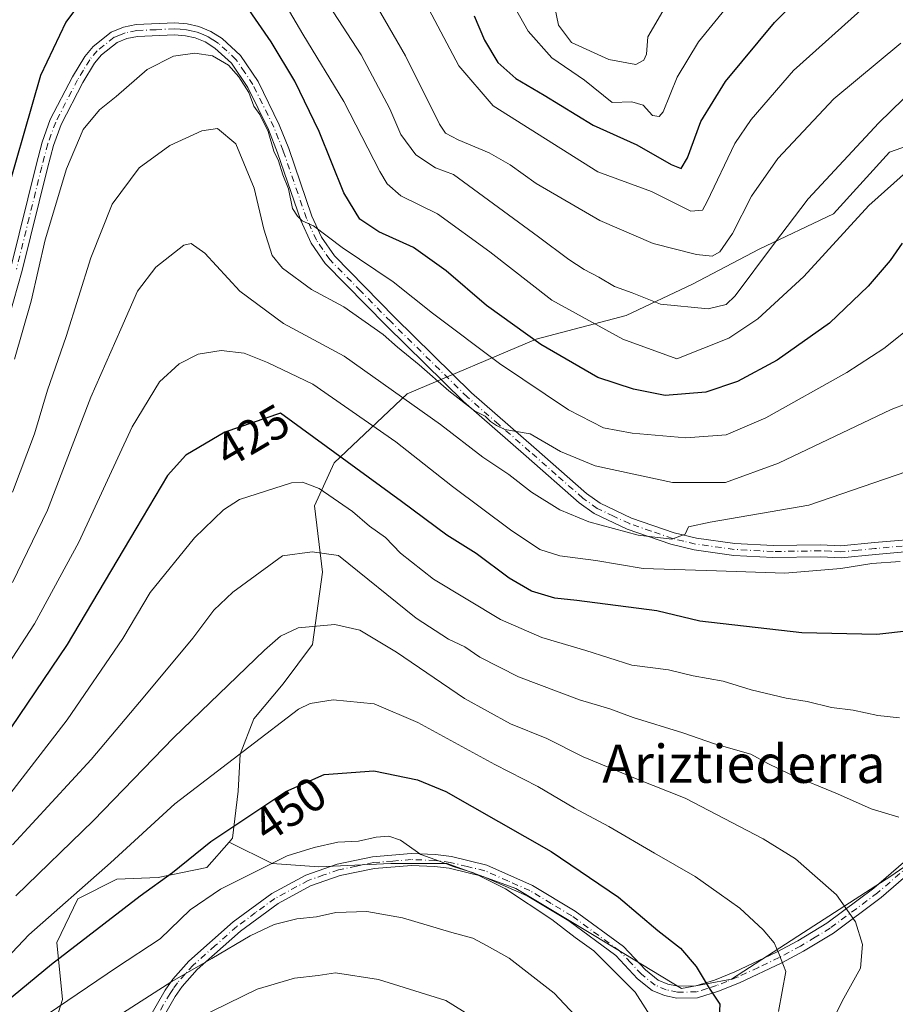
# Model space of a CAD drawing. Units: metres. Extents: x 593048 to 596462, y 4784592 to 4786952.
# Drawn here: x 594111 to 594295, y 4785637 to 4785845 of the extents above; entities that cross this region are included whole.
import ezdxf
from ezdxf.enums import TextEntityAlignment as Align

# ---------------------------------------------------------------- set-up
doc = ezdxf.new("R2010")
doc.units = ezdxf.units.M
doc.header["$MEASUREMENT"] = 0
doc.linetypes.add('DGN Style 4', pattern=[2.6384748266838614, 1.318413404963828, -0.6592067024819142, 0.001648016756204785, -0.6592067024819142])
for name, color, linetype, lineweight in [('Arbolado forestal CxS', 92, 'Continuous', 0), ('Camino Cxs', 7, 'Continuous', 0), ('Camino eje', 30, 'DGN Style 4', 13), ('Curva de nivel maestra', 30, 'Continuous', 30), ('Curva de nivel normal', 30, 'Continuous', 0), ('Rótulo de curva de nivel directora', 7, 'Continuous', 0), ('Texto cartográfico', 7, 'Continuous', 0)]:
    doc.layers.add(name, color=color, linetype=linetype, lineweight=lineweight)
doc.styles.add('Style-Arial', font='txt')

# ---------------------------------------------------------------- blocks, each defined once
blk = doc.blocks.new('*U8')
at = {"layer": 'Arbolado forestal CxS', "color": 92, "linetype": 'Continuous', "lineweight": 0}
blk.add_polyline3d([(594306.1936999997, 4785821.1677, 393.0592999999935), (594294.0308999997, 4785816.8783, 391.9642000000022), (594282.2518999996, 4785803.856899999, 391.937699999995), (594266.5893000001, 4785796.4343, 387.7681000000011), (594252.5751, 4785789.011700001, 387.2960000000021), (594238.5613000002, 4785782.4133, 391.9327000000048), (594219.6020999998, 4785777.4647, 399.1845999999932), (594192.3997, 4785765.9179, 413.7568000000028), (594177.0434999998, 4785751.4089, 426.2602000000043), (594172.9212999997, 4785742.3391, 430.9496000000072), (594174.5705000004, 4785728.3233, 435.9514000000054), (594172.5088999998, 4785713.069300001, 440.5188000000053), (594166.3258999997, 4785704.8247, 442.1404999999941), (594160.1423000004, 4785697.4035, 443.5573000000004), (594157.2569000004, 4785689.982899999, 445.144100000005), (594156.8443, 4785682.1513, 447.7072000000044), (594155.6070999998, 4785672.256100001, 450.7780000000057), (594154.9020999996, 4785671.442700001, 450.7937999999995), (594150.2489, 4785666.0737, 451.0001000000047), (594139.9420999996, 4785664.0119, 448.8003999999929), (594131.2840999998, 4785663.600099999, 445.6208999999944), (594123.0403000005, 4785659.4781, 444.3938000000053), (594118.6032999996, 4785650.2499, 447.0359999999928), (594119.8393000001, 4785638.288899999, 453.6603999999934), (594117.3658999996, 4785630.451500001, 456.4400000000023)], dxfattribs=at)

msp = doc.modelspace()

# ---------------------------------------------------------------- linework, layer by layer
at = {"layer": 'Arbolado forestal CxS', "color": 92, "linetype": 'Continuous', "lineweight": 0}
for points in [[(594313.4484999999, 4785677.440300001, 433.1775999999954), (594294.3532999996, 4785664.2709, 437.6888000000035), (594275.9162999997, 4785652.418299999, 443.4271000000008), (594260.7717000004, 4785642.541099999, 448.7563999999985), (594250.2364999996, 4785640.5657, 451.929099999994), (594231.7993000001, 4785651.7599, 453.7979999999953), (594215.3377, 4785661.6371, 454.6858999999968), (594200.8513000002, 4785666.904899999, 454.9700000000012), (594188.9989, 4785666.904899999, 455.7492999999959), (594173.8542999999, 4785666.246300001, 455.636599999998), (594163.9775, 4785666.904899999, 454.5636999999988), (594154.9020999996, 4785671.442700001, 450.7937999999995), (594155.6070999998, 4785672.256100001, 450.7780000000057), (594156.8443, 4785682.1513, 447.7072000000044), (594157.2569000004, 4785689.982899999, 445.144100000005), (594160.1423000004, 4785697.4035, 443.5573000000004), (594166.3258999997, 4785704.8247, 442.1404999999941), (594172.5088999998, 4785713.069300001, 440.5188000000053), (594174.5705000004, 4785728.3233, 435.9514000000054), (594172.9212999997, 4785742.3391, 430.9496000000072), (594177.0434999998, 4785751.4089, 426.2602000000043), (594192.3997, 4785765.9179, 413.7568000000028), (594219.6020999998, 4785777.4647, 399.1845999999932), (594238.5613000002, 4785782.4133, 391.9327000000048), (594252.5751, 4785789.011700001, 387.2960000000021), (594266.5893000001, 4785796.4343, 387.7681000000011), (594282.2518999996, 4785803.856899999, 391.937699999995), (594294.0308999997, 4785816.8783, 391.9642000000022), (594306.1936999997, 4785821.1677, 393.0592999999935)], [(594306.1936999997, 4785821.1677, 393.0592999999935), (594294.0308999997, 4785816.8783, 391.9642000000022), (594282.2518999996, 4785803.856899999, 391.937699999995), (594266.5893000001, 4785796.4343, 387.7681000000011), (594252.5751, 4785789.011700001, 387.2960000000021), (594238.5613000002, 4785782.4133, 391.9327000000048), (594219.6020999998, 4785777.4647, 399.1845999999932), (594192.3997, 4785765.9179, 413.7568000000028), (594177.0434999998, 4785751.4089, 426.2602000000043), (594172.9212999997, 4785742.3391, 430.9496000000072), (594174.5705000004, 4785728.3233, 435.9514000000054), (594172.5088999998, 4785713.069300001, 440.5188000000053), (594166.3258999997, 4785704.8247, 442.1404999999941), (594160.1423000004, 4785697.4035, 443.5573000000004), (594157.2569000004, 4785689.982899999, 445.144100000005), (594156.8443, 4785682.1513, 447.7072000000044), (594155.6070999998, 4785672.256100001, 450.7780000000057), (594154.9020999996, 4785671.442700001, 450.7937999999995)], [(594306.1936999997, 4785821.1677, 393.0592999999935), (594294.0308999997, 4785816.8783, 391.9642000000022), (594282.2518999996, 4785803.856899999, 391.937699999995), (594266.5893000001, 4785796.4343, 387.7681000000011), (594252.5751, 4785789.011700001, 387.2960000000021), (594238.5613000002, 4785782.4133, 391.9327000000048), (594219.6020999998, 4785777.4647, 399.1845999999932), (594192.3997, 4785765.9179, 413.7568000000028), (594177.0434999998, 4785751.4089, 426.2602000000043), (594172.9212999997, 4785742.3391, 430.9496000000072), (594174.5705000004, 4785728.3233, 435.9514000000054), (594172.5088999998, 4785713.069300001, 440.5188000000053), (594166.3258999997, 4785704.8247, 442.1404999999941), (594160.1423000004, 4785697.4035, 443.5573000000004), (594157.2569000004, 4785689.982899999, 445.144100000005), (594156.8443, 4785682.1513, 447.7072000000044), (594155.6070999998, 4785672.256100001, 450.7780000000057), (594154.9020999996, 4785671.442700001, 450.7937999999995)], [(594154.9020999996, 4785671.442700001, 450.7937999999995), (594163.9775, 4785666.904899999, 454.5636999999988), (594173.8542999999, 4785666.246300001, 455.636599999998), (594188.9989, 4785666.904899999, 455.7492999999959), (594200.8513000002, 4785666.904899999, 454.9700000000012), (594215.3377, 4785661.6371, 454.6858999999968), (594231.7993000001, 4785651.7599, 453.7979999999953), (594250.2364999996, 4785640.5657, 451.929099999994), (594260.7717000004, 4785642.541099999, 448.7563999999985), (594275.9162999997, 4785652.418299999, 443.4271000000008), (594294.3532999996, 4785664.2709, 437.6888000000035), (594313.4484999999, 4785677.440300001, 433.1775999999954), (594326.6177000003, 4785687.317500001, 428.5093999999954), (594339.1284999996, 4785690.6097, 424.3029999999999), (594350.3223000001, 4785690.6097, 422.4977999999974), (594364.8086999999, 4785690.6097, 417.5831999999937), (594377.3192999996, 4785690.6097, 412.9156999999978), (594397.0733000003, 4785691.926700001, 405.0430000000051), (594405.2141000004, 4785701.5045, 399.8769000000029)], [(594154.9020999996, 4785671.442700001, 450.7937999999995), (594163.9775, 4785666.904899999, 454.5636999999988), (594173.8542999999, 4785666.246300001, 455.636599999998), (594188.9989, 4785666.904899999, 455.7492999999959), (594200.8513000002, 4785666.904899999, 454.9700000000012), (594215.3377, 4785661.6371, 454.6858999999968), (594231.7993000001, 4785651.7599, 453.7979999999953), (594250.2364999996, 4785640.5657, 451.929099999994), (594260.7717000004, 4785642.541099999, 448.7563999999985), (594275.9162999997, 4785652.418299999, 443.4271000000008), (594294.3532999996, 4785664.2709, 437.6888000000035), (594313.4484999999, 4785677.440300001, 433.1775999999954), (594326.6177000003, 4785687.317500001, 428.5093999999954), (594339.1284999996, 4785690.6097, 424.3029999999999), (594350.3223000001, 4785690.6097, 422.4977999999974), (594364.8086999999, 4785690.6097, 417.5831999999937), (594377.3192999996, 4785690.6097, 412.9156999999978), (594397.0733000003, 4785691.926700001, 405.0430000000051), (594405.2141000004, 4785701.5045, 399.8769000000029)], [(594117.3658999996, 4785630.451500001, 456.4400000000023), (594119.8393000001, 4785638.288899999, 453.6603999999934), (594118.6032999996, 4785650.2499, 447.0359999999928), (594123.0403000005, 4785659.4781, 444.3938000000053), (594131.2840999998, 4785663.600099999, 445.6208999999944), (594139.9420999996, 4785664.0119, 448.8003999999929), (594150.2489, 4785666.0737, 451.0001000000047), (594154.9020999996, 4785671.442700001, 450.7937999999995), (594163.9775, 4785666.904899999, 454.5636999999988), (594173.8542999999, 4785666.246300001, 455.636599999998), (594188.9989, 4785666.904899999, 455.7492999999959), (594200.8513000002, 4785666.904899999, 454.9700000000012), (594215.3377, 4785661.6371, 454.6858999999968), (594231.7993000001, 4785651.7599, 453.7979999999953), (594250.2364999996, 4785640.5657, 451.929099999994), (594260.7717000004, 4785642.541099999, 448.7563999999985), (594275.9162999997, 4785652.418299999, 443.4271000000008), (594294.3532999996, 4785664.2709, 437.6888000000035), (594313.4484999999, 4785677.440300001, 433.1775999999954)], [(594154.9020999996, 4785671.442700001, 450.7937999999995), (594150.2489, 4785666.0737, 451.0001000000047), (594139.9420999996, 4785664.0119, 448.8003999999929), (594131.2840999998, 4785663.600099999, 445.6208999999944), (594123.0403000005, 4785659.4781, 444.3938000000053), (594118.6032999996, 4785650.2499, 447.0359999999928), (594119.8393000001, 4785638.288899999, 453.6603999999934), (594117.3658999996, 4785630.451500001, 456.4400000000023), (594111.5541000003, 4785627.128900001, 455.4024999999965)], [(594154.9020999996, 4785671.442700001, 450.7937999999995), (594150.2489, 4785666.0737, 451.0001000000047), (594139.9420999996, 4785664.0119, 448.8003999999929), (594131.2840999998, 4785663.600099999, 445.6208999999944), (594123.0403000005, 4785659.4781, 444.3938000000053), (594118.6032999996, 4785650.2499, 447.0359999999928), (594119.8393000001, 4785638.288899999, 453.6603999999934), (594117.3658999996, 4785630.451500001, 456.4400000000023), (594111.5541000003, 4785627.128900001, 455.4024999999965)]]:
    msp.add_polyline3d(points, dxfattribs=at)
at = {"layer": 'Camino Cxs', "color": 7, "linetype": 'Continuous', "lineweight": 0}
for points in [[(594108.9200999998, 4785792.550100001, 416.7764000000025), (594114.2401000002, 4785814.100099999, 413.7039999999979), (594115.5401, 4785819.0001, 410.5436000000045), (594117.2301000003, 4785823.710100001, 411.1668999999966), (594121.9001000002, 4785832.7501, 416.242499999993), (594124.5301000001, 4785837.050100001, 417.8215999999957), (594126.2500999998, 4785839.140100001, 417.4927000000025), (594130.0800999999, 4785842.170100001, 416.078800000003), (594132.6801000005, 4785843.220100001, 415.4646000000066), (594135.3101000005, 4785843.7501, 416.5310000000027), (594143.4801000003, 4785844.090100001, 413.1897999999928), (594146.1101000002, 4785843.890100001, 411.9282999999996), (594148.5601000005, 4785843.370100001, 411.6349999999948), (594151.0701000001, 4785842.3101, 412.9107999999979), (594153.4501, 4785840.790100001, 413.8034999999945), (594157.3201000001, 4785837.2401, 415.8800999999949), (594161.0201000003, 4785831.7301, 416.9922999999981), (594165.4901000002, 4785822.6501, 413.7400000000052), (594167.4801000003, 4785817.600099999, 414.5693000000028), (594172.3800999997, 4785803.360099999, 420.5878999999986), (594174.4001000002, 4785798.9301, 419.1402999999991), (594177.0900999998, 4785795.020099999, 415.7556999999942), (594189.8501000004, 4785782.020099999, 424.7353000000003), (594205.9801000003, 4785766.140100001, 416.9955999999947), (594219.1101000002, 4785754.670100001, 411.8086999999941), (594230.2100999998, 4785744.940099999, 414.4208000000072), (594233.1001000004, 4785742.860099999, 414.8196000000025), (594239.7100999998, 4785739.7401, 416.1916000000056), (594248.7100999998, 4785736.640100001, 417.9404000000068), (594253.3901000004, 4785735.5001, 418.5002999999998), (594261.4600999998, 4785734.370100001, 419.0069999999978), (594269.5500999996, 4785733.9301, 419.9878999999929), (594279.5301000001, 4785734.090100001, 420.9603999999963), (594283.7801000001, 4785733.880100001, 420.9891000000061), (594290.8601000002, 4785734.5701, 421.6389999999956), (594302.5900999998, 4785735.600099999, 423.2632000000012)], [(594108.9200999998, 4785792.550100001, 416.7764000000025), (594114.2401000002, 4785814.100099999, 413.7039999999979), (594115.5401, 4785819.0001, 410.5436000000045), (594117.2301000003, 4785823.710100001, 411.1668999999966), (594121.9001000002, 4785832.7501, 416.242499999993), (594124.5301000001, 4785837.050100001, 417.8215999999957), (594126.2500999998, 4785839.140100001, 417.4927000000025), (594130.0800999999, 4785842.170100001, 416.078800000003), (594132.6801000005, 4785843.220100001, 415.4646000000066), (594135.3101000005, 4785843.7501, 416.5310000000027), (594143.4801000003, 4785844.090100001, 413.1897999999928), (594146.1101000002, 4785843.890100001, 411.9282999999996), (594148.5601000005, 4785843.370100001, 411.6349999999948), (594151.0701000001, 4785842.3101, 412.9107999999979), (594153.4501, 4785840.790100001, 413.8034999999945), (594157.3201000001, 4785837.2401, 415.8800999999949), (594161.0201000003, 4785831.7301, 416.9922999999981), (594165.4901000002, 4785822.6501, 413.7400000000052), (594167.4801000003, 4785817.600099999, 414.5693000000028), (594172.3800999997, 4785803.360099999, 420.5878999999986), (594174.4001000002, 4785798.9301, 419.1402999999991), (594177.0900999998, 4785795.020099999, 415.7556999999942), (594189.8501000004, 4785782.020099999, 424.7353000000003), (594205.9801000003, 4785766.140100001, 416.9955999999947), (594219.1101000002, 4785754.670100001, 411.8086999999941), (594230.2100999998, 4785744.940099999, 414.4208000000072), (594233.1001000004, 4785742.860099999, 414.8196000000025), (594239.7100999998, 4785739.7401, 416.1916000000056), (594248.7100999998, 4785736.640100001, 417.9404000000068), (594253.3901000004, 4785735.5001, 418.5002999999998), (594261.4600999998, 4785734.370100001, 419.0069999999978), (594269.5500999996, 4785733.9301, 419.9878999999929), (594279.5301000001, 4785734.090100001, 420.9603999999963), (594283.7801000001, 4785733.880100001, 420.9891000000061), (594290.8601000002, 4785734.5701, 421.6389999999956), (594302.5900999998, 4785735.600099999, 423.2632000000012)], [(594302.6101000002, 4785733.100099999, 422.7652999999991), (594291.0900999998, 4785732.0801, 422.6193999999959), (594283.8400999998, 4785731.380100001, 422.1036000000022), (594279.4901000002, 4785731.590100001, 421.9342999999935), (594269.5000999998, 4785731.4301, 421.0709999999963), (594261.2200999996, 4785731.880100001, 419.3362999999954), (594252.9200999998, 4785733.040100001, 418.9334999999992), (594248.0000999998, 4785734.2301, 419), (594238.7701000003, 4785737.420100001, 417.050900000002), (594231.8300999999, 4785740.690099999, 416.3362000000052), (594228.6501000002, 4785742.9801, 414.8352000000014), (594217.4700999996, 4785752.790100001, 411.9233999999997), (594204.2801000001, 4785764.300100001, 414.6070999999938), (594188.0800999999, 4785780.2501, 427.1687999999995), (594175.1601, 4785793.420100001, 412.9667999999947), (594172.2100999998, 4785797.690099999, 417.5344000000041), (594170.0601000005, 4785802.4301, 418.1938999999985), (594165.1401000004, 4785816.7301, 413.852899999998), (594163.2001, 4785821.630100001, 410.6940000000032), (594158.8501000004, 4785830.470100001, 416.357999999993), (594155.4101, 4785835.600099999, 414.9940000000061), (594151.9101, 4785838.800100001, 412.2060000000056), (594149.9001000002, 4785840.090100001, 412.7296999999962), (594147.8000999996, 4785840.9801, 411.7942999999942), (594145.7500999998, 4785841.4101, 412.0393999999943), (594143.4401000004, 4785841.5801, 412.9747000000062), (594135.6201, 4785841.2601, 414.2385999999969), (594133.4001000002, 4785840.8101, 412.6013999999996), (594131.3501000004, 4785839.9901, 412.3456000000006), (594128.0100999996, 4785837.350099999, 415.1211000000039), (594126.5701000001, 4785835.600099999, 415.5047999999952), (594124.0800999999, 4785831.520099999, 415.3169999999955), (594119.5301000001, 4785822.710100001, 410.8790000000009), (594117.9301000005, 4785818.2601, 409.4674999999988), (594116.6601, 4785813.4801, 412.5022000000026), (594111.3300999999, 4785791.9101, 419.6965000000055), (594106.7401000002, 4785775.790100001, 405.7149999999965)], [(594302.6101000002, 4785733.100099999, 422.7652999999991), (594291.0900999998, 4785732.0801, 422.6193999999959), (594283.8400999998, 4785731.380100001, 422.1036000000022), (594279.4901000002, 4785731.590100001, 421.9342999999935), (594269.5000999998, 4785731.4301, 421.0709999999963), (594261.2200999996, 4785731.880100001, 419.3362999999954), (594252.9200999998, 4785733.040100001, 418.9334999999992), (594248.0000999998, 4785734.2301, 419), (594238.7701000003, 4785737.420100001, 417.050900000002), (594231.8300999999, 4785740.690099999, 416.3362000000052), (594228.6501000002, 4785742.9801, 414.8352000000014), (594217.4700999996, 4785752.790100001, 411.9233999999997), (594204.2801000001, 4785764.300100001, 414.6070999999938), (594188.0800999999, 4785780.2501, 427.1687999999995), (594175.1601, 4785793.420100001, 412.9667999999947), (594172.2100999998, 4785797.690099999, 417.5344000000041), (594170.0601000005, 4785802.4301, 418.1938999999985), (594165.1401000004, 4785816.7301, 413.852899999998), (594163.2001, 4785821.630100001, 410.6940000000032), (594158.8501000004, 4785830.470100001, 416.357999999993), (594155.4101, 4785835.600099999, 414.9940000000061), (594151.9101, 4785838.800100001, 412.2060000000056), (594149.9001000002, 4785840.090100001, 412.7296999999962), (594147.8000999996, 4785840.9801, 411.7942999999942), (594145.7500999998, 4785841.4101, 412.0393999999943), (594143.4401000004, 4785841.5801, 412.9747000000062), (594135.6201, 4785841.2601, 414.2385999999969), (594133.4001000002, 4785840.8101, 412.6013999999996), (594131.3501000004, 4785839.9901, 412.3456000000006), (594128.0100999996, 4785837.350099999, 415.1211000000039), (594126.5701000001, 4785835.600099999, 415.5047999999952), (594124.0800999999, 4785831.520099999, 415.3169999999955), (594119.5301000001, 4785822.710100001, 410.8790000000009), (594117.9301000005, 4785818.2601, 409.4674999999988), (594116.6601, 4785813.4801, 412.5022000000026), (594111.3300999999, 4785791.9101, 419.6965000000055), (594106.7401000002, 4785775.790100001, 405.7149999999965)], [(594135.5100999996, 4785629.840100001, 485.4260999999969), (594141.4200999998, 4785640.2301, 475.4622999999993), (594143.0601000005, 4785642.5601, 475.297000000006), (594146.4501, 4785646.380100001, 468.7747999999993), (594155.7600999996, 4785654.640100001, 459.6183000000019), (594163.9001000002, 4785660.640100001, 464.1347999999998), (594171.0900999998, 4785664.5101, 460.1489000000002), (594177.6601, 4785666.8201, 457.3476999999984), (594185.1601, 4785668.350099999, 457.0840000000026), (594193.2801000001, 4785669.0101, 457.3246000000072), (594198.3800999997, 4785668.8101, 457.5918999999994), (594201.7401000002, 4785668.390100001, 457.5709000000061), (594209.2100999998, 4785666.590100001, 456.6711000000069), (594218.8601000002, 4785662.3301, 454.8123999999953), (594227.8501000004, 4785656.920100001, 454.5412000000069), (594238.0301000001, 4785649.450099999, 453.9581999999937), (594242.6700999998, 4785644.5001, 454.0498999999982), (594245.3400999998, 4785642.360099999, 453.8168000000006), (594247.3601000002, 4785641.530099999, 453.4876999999979), (594249.5201000003, 4785641.0701, 452.9502999999968), (594253.2200999996, 4785641.120100001, 451.9609999999957), (594257.1501000002, 4785642.370100001, 450.4070999999968), (594261.4700999996, 4785644.090100001, 449.274900000004), (594270.2600999996, 4785648.2301, 446.0393999999943), (594274.7100999998, 4785650.630100001, 444.7474999999977), (594280.8501000004, 4785654.350099999, 442.7507999999943), (594290.7500999998, 4785661.710100001, 440.1230999999971), (594312.6101000002, 4785680.6601, 433.8513999999996)], [(594135.5100999996, 4785629.840100001, 485.4260999999969), (594141.4200999998, 4785640.2301, 475.4622999999993), (594143.0601000005, 4785642.5601, 475.297000000006), (594146.4501, 4785646.380100001, 468.7747999999993), (594155.7600999996, 4785654.640100001, 459.6183000000019), (594163.9001000002, 4785660.640100001, 464.1347999999998), (594171.0900999998, 4785664.5101, 460.1489000000002), (594177.6601, 4785666.8201, 457.3476999999984), (594185.1601, 4785668.350099999, 457.0840000000026), (594193.2801000001, 4785669.0101, 457.3246000000072), (594198.3800999997, 4785668.8101, 457.5918999999994), (594201.7401000002, 4785668.390100001, 457.5709000000061), (594209.2100999998, 4785666.590100001, 456.6711000000069), (594218.8601000002, 4785662.3301, 454.8123999999953), (594227.8501000004, 4785656.920100001, 454.5412000000069), (594238.0301000001, 4785649.450099999, 453.9581999999937), (594242.6700999998, 4785644.5001, 454.0498999999982), (594245.3400999998, 4785642.360099999, 453.8168000000006), (594247.3601000002, 4785641.530099999, 453.4876999999979), (594249.5201000003, 4785641.0701, 452.9502999999968), (594253.2200999996, 4785641.120100001, 451.9609999999957), (594257.1501000002, 4785642.370100001, 450.4070999999968), (594261.4700999996, 4785644.090100001, 449.274900000004), (594270.2600999996, 4785648.2301, 446.0393999999943), (594274.7100999998, 4785650.630100001, 444.7474999999977), (594280.8501000004, 4785654.350099999, 442.7507999999943), (594290.7500999998, 4785661.710100001, 440.1230999999971), (594312.6101000002, 4785680.6601, 433.8513999999996)], [(594314.1501000002, 4785678.6801, 434.1462999999931), (594292.3101000005, 4785659.7601, 440.100099999996), (594282.2401000002, 4785652.270099999, 442.9055999999982), (594275.9501, 4785648.450099999, 445.0121999999974), (594271.3901000004, 4785645.9901, 446.0095000000001), (594262.4600999998, 4785641.800100001, 449.3588000000018), (594258.0000999998, 4785640.0101, 450.7758999999933), (594253.6201, 4785638.630100001, 452.0084999999963), (594249.2701000003, 4785638.5701, 453.055600000007), (594246.6201, 4785639.130100001, 453.8009000000021), (594244.0601000005, 4785640.1801, 454.4677999999985), (594240.9700999996, 4785642.6601, 454.7927000000054), (594236.3601000002, 4785647.5701, 454.7244000000064), (594226.4600999998, 4785654.8301, 455.5844999999972), (594217.7100999998, 4785660.110099999, 455.633600000001), (594208.4101, 4785664.210100001, 457.1349000000046), (594201.2901, 4785665.9301, 458.1815000000061), (594198.1801000005, 4785666.3201, 457.9036000000052), (594193.3300999999, 4785666.5101, 457.8181000000041), (594185.5201000003, 4785665.870100001, 457.7498999999953), (594178.3300999999, 4785664.4101, 458.1714000000065), (594172.1001000004, 4785662.210100001, 458.7054999999964), (594165.2401000002, 4785658.520099999, 461.0595999999932), (594157.3400999998, 4785652.690099999, 460.0757000000012), (594148.2200999996, 4785644.610099999, 469.3462), (594145.0201000003, 4785641.0101, 473.1272999999928), (594143.5401, 4785638.890100001, 472.9317000000011), (594137.6501000002, 4785628.550100001, 486.4333000000043)], [(594314.1501000002, 4785678.6801, 434.1462999999931), (594292.3101000005, 4785659.7601, 440.100099999996), (594282.2401000002, 4785652.270099999, 442.9055999999982), (594275.9501, 4785648.450099999, 445.0121999999974), (594271.3901000004, 4785645.9901, 446.0095000000001), (594262.4600999998, 4785641.800100001, 449.3588000000018), (594258.0000999998, 4785640.0101, 450.7758999999933), (594253.6201, 4785638.630100001, 452.0084999999963), (594249.2701000003, 4785638.5701, 453.055600000007), (594246.6201, 4785639.130100001, 453.8009000000021), (594244.0601000005, 4785640.1801, 454.4677999999985), (594240.9700999996, 4785642.6601, 454.7927000000054), (594236.3601000002, 4785647.5701, 454.7244000000064), (594226.4600999998, 4785654.8301, 455.5844999999972), (594217.7100999998, 4785660.110099999, 455.633600000001), (594208.4101, 4785664.210100001, 457.1349000000046), (594201.2901, 4785665.9301, 458.1815000000061), (594198.1801000005, 4785666.3201, 457.9036000000052), (594193.3300999999, 4785666.5101, 457.8181000000041), (594185.5201000003, 4785665.870100001, 457.7498999999953), (594178.3300999999, 4785664.4101, 458.1714000000065), (594172.1001000004, 4785662.210100001, 458.7054999999964), (594165.2401000002, 4785658.520099999, 461.0595999999932), (594157.3400999998, 4785652.690099999, 460.0757000000012), (594148.2200999996, 4785644.610099999, 469.3462), (594145.0201000003, 4785641.0101, 473.1272999999928), (594143.5401, 4785638.890100001, 472.9317000000011), (594137.6501000002, 4785628.550100001, 486.4333000000043)]]:
    msp.add_polyline3d(points, dxfattribs=at)
at = {"layer": 'Camino eje', "color": 30, "linetype": 'DGN Style 4', "lineweight": 13}
for points in [[(594296.7351000002, 4785733.835100001, 422.9162000000069), (594290.9751000004, 4785733.325099999, 422.1214999999939), (594287.4351000005, 4785732.9801, 421.5841999999975), (594283.8101000005, 4785732.630100001, 421.5071000000025), (594281.6350999996, 4785732.735099999, 421.4085000000051), (594279.5100999996, 4785732.840100001, 421.4192999999942), (594269.5251000002, 4785732.6801, 420.4192000000039), (594261.3400999998, 4785733.1251, 418.9973999999929), (594253.1551000001, 4785734.270099999, 418.707899999994), (594250.6951000001, 4785734.8651, 418.6567000000068), (594248.3551000003, 4785735.4351, 418.4437000000034), (594243.8551000003, 4785736.985099999, 417.280899999998), (594239.2401000002, 4785738.5801, 416.5960999999952), (594235.9351000005, 4785740.140100001, 416.2492999999959), (594232.4650999998, 4785741.7751, 415.4186999999947), (594229.4301000005, 4785743.960100001, 414.5849000000017), (594223.8400999998, 4785748.8651, 413.5044000000053), (594218.2901, 4785753.7301, 411.8914999999979), (594211.7251000004, 4785759.465100001, 416.6747000000032), (594205.1300999997, 4785765.220100001, 415.6117999999988), (594188.9650999998, 4785781.1351, 425.7869000000064), (594182.5850999998, 4785787.6351, 412.3705999999947), (594176.1250999998, 4785794.220100001, 414.2997999999934), (594174.6501000002, 4785796.3551, 416.6003999999957), (594173.3051000005, 4785798.3101, 417.9487999999984), (594172.2301000003, 4785800.6801, 419.1805000000023), (594171.2200999996, 4785802.895099999, 419.2234000000026), (594166.3101000005, 4785817.165100001, 413.9921000000031), (594165.3400999998, 4785819.6151, 413.4406000000017), (594164.3450999996, 4785822.140100001, 412.053700000004), (594159.9351000005, 4785831.100099999, 416.5804999999964), (594158.2150999998, 4785833.665100001, 416.2060999999958), (594156.3651000002, 4785836.420100001, 415.2332000000025), (594154.4301000005, 4785838.1951, 413.351999999999), (594152.6801000005, 4785839.795100001, 412.6665999999968), (594151.4901000002, 4785840.5551, 412.8214000000008), (594150.4851000002, 4785841.200099999, 412.5884999999981), (594149.4351000005, 4785841.645099999, 411.9646000000066), (594148.1801000005, 4785842.175100001, 410.7832000000053), (594146.9550999999, 4785842.4351, 410.2560999999987), (594145.9301000005, 4785842.6501, 410.8469999999944), (594144.6151000002, 4785842.7501, 411.5942000000068), (594143.4600999998, 4785842.835100001, 412.2339000000065), (594139.5500999996, 4785842.675100001, 414.8790000000009), (594135.4650999998, 4785842.505100001, 415.7119999999995), (594133.0401, 4785842.015100001, 414.1958000000013), (594132.0151000004, 4785841.6051, 413.8007999999973), (594130.7150999998, 4785841.0801, 414.364499999996), (594127.1300999997, 4785838.245100001, 416.6370000000024), (594125.5500999996, 4785836.325099999, 416.6545999999944), (594124.2351000002, 4785834.175100001, 416.0959000000003), (594122.9901000002, 4785832.1351, 415.7186999999976), (594118.3800999997, 4785823.210100001, 410.8273999999947), (594116.7351000002, 4785818.630100001, 409.4324999999953), (594115.4501, 4785813.790100001, 413.0573000000004), (594112.7901, 4785803.015100001, 409.7075000000041), (594110.1250999998, 4785792.2301, 418.2244999999967)], [(594302.4501, 4785670.1951, 436.5589999999939), (594291.5301000001, 4785660.735099999, 440.0884999999981), (594281.5450999998, 4785653.3101, 442.7924000000058), (594278.4001000002, 4785651.4001, 443.8319000000047), (594275.3300999999, 4785649.540100001, 444.8515000000043), (594270.8251, 4785647.110099999, 446.0151999999944), (594266.4301000005, 4785645.040100001, 447.6530000000057), (594261.9650999998, 4785642.9451, 449.282600000006), (594259.8051000005, 4785642.085100001, 449.8644000000059), (594257.5751, 4785641.190099999, 450.5690000000032), (594255.6101000002, 4785640.565099999, 451.2975000000006), (594253.4200999998, 4785639.8751, 451.972299999994), (594249.3951000003, 4785639.8201, 453.0028000000021), (594246.9901000002, 4785640.3301, 453.6211999999941), (594244.7001, 4785641.270099999, 454.1059999999998), (594241.8201000001, 4785643.5801, 454.3742000000057), (594239.5151000004, 4785646.0351, 454.4508999999962), (594237.1951000001, 4785648.5101, 454.2578000000067), (594227.1551000001, 4785655.8751, 455.0344999999944), (594222.7801000001, 4785658.515100001, 455.0369999999967), (594218.2851, 4785661.220100001, 455.2066999999952), (594213.6350999996, 4785663.270099999, 456.2948999999935), (594208.8101000005, 4785665.4001, 456.9070000000065), (594205.0751, 4785666.300100001, 457.5222000000067), (594201.5151000004, 4785667.1601, 457.7302000000054), (594198.2801000001, 4785667.565099999, 457.577099999995), (594193.3051000005, 4785667.7601, 457.4725000000035), (594189.4001000002, 4785667.440099999, 457.1606999999931), (594185.3400999998, 4785667.110099999, 457.2554999999993), (594181.7451, 4785666.380100001, 457.6897000000026), (594177.9951, 4785665.6151, 457.7571000000025), (594174.8800999997, 4785664.515100001, 458.2176000000036), (594171.5950999996, 4785663.360099999, 459.0991000000067), (594164.5701000001, 4785659.5801, 462.3417999999947), (594160.5000999998, 4785656.5801, 459.7321999999986), (594156.5500999996, 4785653.665100001, 459.8260000000009), (594151.9901000002, 4785649.6251, 461.5304999999935), (594147.3350999998, 4785645.495100001, 469.0825000000041), (594145.6401000004, 4785643.585100001, 472.4930000000023), (594144.0401, 4785641.7851, 474.2872000000062), (594143.2200999996, 4785640.620100001, 474.1745999999985), (594142.4801000003, 4785639.5601, 474.1347999999998), (594139.5251000002, 4785634.3651, 478.1049000000058)]]:
    msp.add_polyline3d(points, dxfattribs=at)
at = {"layer": 'Curva de nivel maestra', "color": 30, "linetype": 'Continuous', "lineweight": 30, "flags": 128}
for points, elevation in [([(594206.54, 4785845.5801), (594208.7199999997, 4785840.440099999), (594211.5499999998, 4785835.7601), (594215.3600000005, 4785832.360099999), (594221.3200000003, 4785828.870100001), (594231.5999999996, 4785822.5601), (594240.79, 4785818.4101), (594248.0499999998, 4785814.270099999), (594250.1799999997, 4785813.420100001), (594251.4699999997, 4785815.6601), (594254.3200000003, 4785823.350099999), (594259.4900000002, 4785831.7601), (594269.8300000001, 4785844.200099999), (594280.0999999996, 4785854.4801)], 375), ([(594126.79, 4785852.690099999), (594120.5199999996, 4785844.2501), (594115.1900000004, 4785833.0101), (594106.4800000006, 4785802.960100001)], 400), ([(594296.7000000002, 4785797.700099999), (594294.2100000001, 4785794.030099999), (594289.5599999996, 4785788.620100001), (594281.4000000004, 4785780.840100001), (594270.3799999999, 4785773.0001), (594262.0300000003, 4785768.530099999), (594255.3399999999, 4785766.280099999), (594246.8099999996, 4785765.540100001), (594240.0999999996, 4785766.920100001), (594232.5999999996, 4785769.370100001), (594220.5800000001, 4785776.350099999), (594209.1399999997, 4785784.530099999), (594200.6399999997, 4785791.8301), (594193.75, 4785796.780099999), (594186.4800000006, 4785800.0601), (594182.4800000006, 4785802.7301), (594179.0599999996, 4785808.2601), (594173.8600000005, 4785821.210100001), (594168.7300000006, 4785831.850099999), (594163.79, 4785840.090100001), (594158.4699999997, 4785847.850099999)], 400), ([(594298.2400000002, 4785715.960100001), (594291.3700000001, 4785715.200099999), (594275.5999999996, 4785715.540100001), (594254.0599999996, 4785717.9801), (594245.0499999998, 4785720.190099999), (594228.1600000003, 4785722.360099999), (594223.5099999999, 4785722.860099999), (594218.6600000003, 4785724.3201), (594213.9500000002, 4785727.040100001), (594206.9400000004, 4785732.280099999), (594200.79, 4785736.1501), (594191.2599999999, 4785743.2601), (594165.7699999996, 4785761.8201), (594154.0499999998, 4785757.8301), (594145.8200000003, 4785753.0001), (594141.9600000001, 4785748.7301), (594135.2599999999, 4785737.470100001), (594120.8300000001, 4785713.100099999), (594097.1600000003, 4785678.210100001)], 425), ([(594099.7999999998, 4785634.140100001), (594107.8300000001, 4785637.700099999), (594117.4900000002, 4785645.7401), (594136.1799999997, 4785660.100099999), (594143, 4785665.050100001), (594151.0899999999, 4785671.540100001), (594166.9000000004, 4785682.130100001), (594174.9400000004, 4785685.720100001), (594185.4199999999, 4785686.470100001), (594194.5899999999, 4785684.600099999), (594200.5800000001, 4785682.120100001), (594222.79, 4785669.4801), (594236.9600000001, 4785659.8301), (594245.2599999999, 4785652.8201), (594250, 4785649.100099999), (594253.2999999998, 4785645.200099999), (594256.0499999998, 4785640.6601), (594258.29, 4785637.280099999), (594257.8600000005, 4785628.9001)], 450)]:
    msp.add_lwpolyline(points, dxfattribs=dict(at, elevation=elevation))
at = {"layer": 'Curva de nivel normal', "color": 30, "linetype": 'Continuous', "lineweight": 0, "flags": 128}
for points, elevation in [([(594296.4100000003, 4785839.82), (594282.3099999996, 4785828.07), (594270.5199999996, 4785815.539999999), (594264.9600000001, 4785807.619999999), (594260.9600000001, 4785799.74), (594258.3399999999, 4785795.880000001), (594256.6699999999, 4785794.930000001), (594253.3899999997, 4785795.289999999), (594244.2800000003, 4785797.609999999), (594233.0199999996, 4785802.460000001), (594219.6299999999, 4785810.230000001), (594214.1399999997, 4785814.199999999), (594209.7300000006, 4785816.74), (594203.1699999999, 4785819.439999999), (594200.4800000006, 4785820.859999999), (594199.2199999997, 4785822.74), (594192.0700000003, 4785837.17), (594178.7999999998, 4785860.180000001)], 385), ([(594264.4199999999, 4785853.210000001), (594253.7999999998, 4785840.09), (594249.3399999999, 4785832.640000001), (594246.3700000001, 4785825.380000001), (594245.54, 4785824.350000001), (594244.1299999999, 4785824.57), (594242.1500000004, 4785826.75), (594239.7800000003, 4785827.460000001), (594235.6399999997, 4785827.310000001), (594229.8200000003, 4785832), (594222.9299999997, 4785836.710000001), (594217.9000000004, 4785842.380000001), (594211, 4785854.75)], 370), ([(594164.1500000004, 4785852.57), (594170.4199999999, 4785841.75), (594179.1200000001, 4785827.539999999), (594186.6600000003, 4785812.800000001), (594188.2100000001, 4785810.17), (594191.0700000003, 4785807.689999999), (594198.7999999998, 4785803.83), (594209.8600000005, 4785795.869999999), (594222.9400000004, 4785785.640000001), (594237.8499999996, 4785777.460000001), (594249.2199999997, 4785773.27), (594260.2300000006, 4785777.66), (594266.3200000003, 4785781.74), (594275.9900000002, 4785790.680000001), (594289.6799999997, 4785805.619999999), (594298.2599999999, 4785813.310000001)], 395), ([(594299.5499999998, 4785830.58), (594291.8300000001, 4785823.029999999), (594276.9400000004, 4785807.02), (594269.6200000001, 4785797.369999999), (594261.5199999996, 4785786.560000001), (594259.6500000004, 4785784.720000001), (594255.8200000003, 4785783.859999999), (594245.79, 4785784.84), (594239.8300000001, 4785787.210000001), (594236.1299999999, 4785788.52), (594232.7800000003, 4785790.5), (594229.7100000001, 4785792.109999999), (594226.4699999997, 4785794.24), (594220.0899999999, 4785799), (594202.1600000003, 4785812.140000001), (594198.4000000004, 4785813.57), (594194.2800000003, 4785816.33), (594191.0999999996, 4785820.600000001), (594188.75, 4785825.970000001), (594182.7599999999, 4785837.350000001), (594175.9600000001, 4785847.82)], 390), ([(594196.9699999997, 4785847.02), (594203.3399999999, 4785835.050000001), (594210.5599999996, 4785826.609999999), (594232.6299999999, 4785812.680000001), (594243.9299999997, 4785808.57), (594252.1799999997, 4785804.41), (594254.6500000004, 4785804.640000001), (594255.6600000003, 4785806.439999999), (594261.4800000006, 4785818.67), (594264.9100000003, 4785823.74), (594273.8300000001, 4785834.060000001), (594289.3300000001, 4785847.99)], 380), ([(594246.3099999996, 4785846.609999999), (594243.1299999999, 4785841.180000001), (594242.8799999999, 4785837.5), (594242.3200000003, 4785836.230000001), (594240.6100000005, 4785835.369999999), (594234.9199999999, 4785836.4), (594227.04, 4785840), (594224.2999999998, 4785843.609999999), (594223.4100000003, 4785848.029999999)], 365), ([(594109.6799999997, 4785773.210000001), (594113.2000000002, 4785785.470000001), (594116.1799999997, 4785798.4), (594120.6399999997, 4785813.359999999), (594124.1900000004, 4785821.619999999), (594127.6100000005, 4785825.76), (594131.1100000005, 4785828.619999999), (594137.6799999997, 4785834.25), (594143.2100000001, 4785837.08), (594147.6799999997, 4785837.730000001), (594151.4100000003, 4785837.130000001), (594154.7999999998, 4785835.180000001), (594156.9900000002, 4785832.710000001), (594159.04, 4785829.42), (594160.1600000003, 4785826.539999999), (594161.4100000003, 4785824.800000001), (594163.1699999999, 4785821.220000001), (594164.3499999996, 4785817.07), (594165.3399999999, 4785815), (594166.2699999996, 4785812.100000001), (594167.4500000002, 4785809.109999999), (594168.2599999999, 4785804.970000001), (594169.3099999996, 4785803.359999999), (594170.3399999999, 4785802.369999999), (594172.6799999997, 4785801.32), (594178.7400000002, 4785796.77), (594189.5, 4785789.550000001), (594197.7999999998, 4785782.92), (594211.8499999996, 4785772.34), (594226.4199999999, 4785762.52), (594233.8300000001, 4785758.77), (594239.8300000001, 4785757.609999999), (594251.1600000003, 4785756.619999999), (594259.6100000005, 4785757.300000001), (594267.9900000002, 4785760.84), (594285.04, 4785770.42), (594292.8499999996, 4785775.49), (594299.8300000001, 4785781.029999999)], 405), ([(594304.2999999998, 4785766.42), (594294.3899999997, 4785762.640000001), (594270.6299999999, 4785751.300000001), (594259.5, 4785747.25), (594248.3399999999, 4785747.210000001), (594232.0300000003, 4785750.75), (594224.7199999997, 4785753.800000001), (594218.3399999999, 4785757.51), (594213.0199999996, 4785758.430000001), (594211.2199999997, 4785759.27), (594210.0199999996, 4785760.07), (594208.8399999999, 4785761.220000001), (594206.5999999996, 4785762.32), (594201.1799999997, 4785766.57), (594194.9900000002, 4785772.039999999), (594190.3799999999, 4785775.77), (594187.4100000003, 4785778.4), (594179.0700000003, 4785784.289999999), (594172.2999999998, 4785787.939999999), (594166.1699999999, 4785792.439999999), (594164.0099999999, 4785795.060000001), (594162.2199999997, 4785800.609999999), (594160.2199999997, 4785809.25), (594156.2999999998, 4785818.640000001), (594152.5, 4785821.82), (594149.1600000003, 4785821.34), (594142.4600000001, 4785818.25), (594136, 4785813.57), (594130.2999999998, 4785805.880000001), (594125.79, 4785794.560000001), (594120.5899999999, 4785777.980000001), (594116.6500000004, 4785766.67), (594113.9000000004, 4785757.480000001), (594109.2699999996, 4785745.189999999)], 410), ([(594297.6699999999, 4785749.539999999), (594277.0700000003, 4785742.49), (594256.2599999999, 4785738.880000001), (594251.6900000004, 4785737.91), (594251.0300000003, 4785736.34), (594248.2000000002, 4785735.279999999), (594241.1299999999, 4785736.119999999), (594230.6799999997, 4785738.960000001), (594224.5800000001, 4785741.480000001), (594218.6399999997, 4785745.210000001), (594213.8499999996, 4785748.930000001), (594208.3799999999, 4785752.560000001), (594199.4199999999, 4785759.470000001), (594179.1399999997, 4785773.859999999), (594166.3499999996, 4785780.76), (594157.2000000002, 4785787.59), (594149.8099999996, 4785795.59), (594146.8899999997, 4785797.59), (594145.3899999997, 4785797.24), (594139.4800000006, 4785792.600000001), (594135.5999999996, 4785787.539999999), (594132.0899999999, 4785779.539999999), (594125.8200000003, 4785765.210000001), (594116.6399999997, 4785741.369999999), (594109.2800000003, 4785726.17)], 415), ([(594103.5199999996, 4785701.539999999), (594113.9400000004, 4785717.439999999), (594123.2699999996, 4785734.67), (594134.4900000002, 4785758.970000001), (594140.2199999997, 4785768.480000001), (594144.3899999997, 4785772.24), (594148.4000000004, 4785774.310000001), (594153.2199999997, 4785775.09), (594158.0599999996, 4785774.51), (594163.0199999996, 4785772.5), (594172.5800000001, 4785767.949999999), (594190.0599999996, 4785755.779999999), (594202, 4785746.380000001), (594214.1799999997, 4785737.230000001), (594220.4000000004, 4785733.119999999), (594224.5800000001, 4785731.77), (594232.1500000004, 4785730.779999999), (594242.1500000004, 4785729.100000001), (594257.5700000003, 4785728.609999999), (594271.9800000006, 4785728.16), (594283.7699999996, 4785729.100000001), (594290.3399999999, 4785730.16), (594296.2699999996, 4785730.58)], 420), ([(594296.1600000003, 4785697.609999999), (594291.5800000001, 4785698.119999999), (594286.4299999997, 4785699.24), (594281.8300000001, 4785699.789999999), (594276.7000000002, 4785701.07), (594272.2999999998, 4785701.779999999), (594264.9100000003, 4785703.560000001), (594259.0300000003, 4785705.34), (594252.7100000001, 4785706.5), (594247.4800000006, 4785707.75), (594239.75, 4785708.76), (594230.0599999996, 4785711.850000001), (594220.8099999996, 4785714.59), (594212.1100000005, 4785718.359999999), (594198.0099999999, 4785726.850000001), (594191.0199999996, 4785732.33), (594187.8899999997, 4785735.619999999), (594184.4900000002, 4785738.039999999), (594180.9299999997, 4785741.119999999), (594173.8600000005, 4785745.960000001), (594170.3499999996, 4785747.300000001), (594168.0800000001, 4785747.15), (594157.1100000005, 4785743.640000001), (594153.7599999999, 4785741.5), (594147.6200000001, 4785735.58), (594138.29, 4785724.08), (594132.5, 4785714.33), (594120.7999999998, 4785697.210000001), (594105.0999999996, 4785676.930000001)], 430), ([(594109.3099999996, 4785670.850000001), (594125.8499999996, 4785688.880000001), (594137.1500000004, 4785702.24), (594147.2699999996, 4785714.439999999), (594151.7300000006, 4785720.359999999), (594155.6799999997, 4785724.15), (594166.1600000003, 4785731.800000001), (594172.3899999997, 4785732.619999999), (594177.9699999997, 4785731.880000001), (594194.3200000003, 4785718.66), (594201.1600000003, 4785714.220000001), (594204.5499999998, 4785712.600000001), (594207.7300000006, 4785710.449999999), (594215.9100000003, 4785706.289999999), (594228.7400000002, 4785701.449999999), (594235.1399999997, 4785699.52), (594240.0599999996, 4785697.699999999), (594250.4900000002, 4785694.460000001), (594257.1600000003, 4785692.16), (594264.8300000001, 4785689.949999999), (594268.4199999999, 4785688), (594273.1799999997, 4785685.699999999), (594283.0700000003, 4785681.640000001), (594290.2199999997, 4785678.460000001), (594296.0099999999, 4785676.730000001)], 435), ([(594109.9900000002, 4785660.15), (594126.3200000003, 4785676.029999999), (594143.1699999999, 4785693.449999999), (594162.3700000001, 4785711.9), (594165.75, 4785714.84), (594169.4900000002, 4785716.57), (594177.1600000003, 4785717.279999999), (594182.4900000002, 4785716.100000001), (594190.1699999999, 4785711.470000001), (594204.5300000003, 4785701.699999999), (594214.1699999999, 4785696.380000001), (594221.8300000001, 4785693.310000001), (594229.4900000002, 4785689.449999999), (594240.8600000005, 4785684.680000001), (594251.0099999999, 4785680.680000001), (594267.4000000004, 4785672.119999999), (594274.2199999997, 4785667.939999999), (594278.2999999998, 4785664.350000001), (594282.8499999996, 4785660.359999999), (594286.8899999997, 4785654.66), (594288.3899999997, 4785649.880000001), (594287.9299999997, 4785644.880000001), (594284.4199999999, 4785638.560000001), (594275.8099999996, 4785621.560000001)], 440), ([(594104.3700000001, 4785643.119999999), (594112.7400000002, 4785651.890000001), (594129.9299999997, 4785667.039999999), (594143.4900000002, 4785679.52), (594159.0499999998, 4785691.439999999), (594169.5499999998, 4785699.439999999), (594172, 4785700.66), (594176.8300000001, 4785701.449999999), (594185.4900000002, 4785700.58), (594194.7000000002, 4785696.65), (594210.9000000004, 4785687.779999999), (594219.9699999997, 4785683.140000001), (594227.7000000002, 4785678.619999999), (594234.9199999999, 4785674.76), (594244.5300000003, 4785669.109999999), (594253.1299999999, 4785664.210000001), (594258.1299999999, 4785660.630000001), (594262.4900000002, 4785657.52), (594267.4600000001, 4785652.980000001), (594269.7400000002, 4785650.24), (594270.7100000001, 4785647.970000001), (594272.1799999997, 4785644.189999999), (594270.6799999997, 4785635.74)], 445), ([(594245.7699999996, 4785631.49), (594240.4699999997, 4785639.850000001), (594231.7300000006, 4785648.560000001), (594227.8600000005, 4785651.359999999), (594222.9299999997, 4785655.130000001), (594213.1799999997, 4785661.58), (594206.4199999999, 4785665), (594202.1100000005, 4785666.289999999), (594199.2199999997, 4785667.439999999), (594195.3399999999, 4785668.82), (594191.0099999999, 4785671.84), (594188.5800000001, 4785672.699999999), (594185.9199999999, 4785672.449999999), (594182.1600000003, 4785671.67), (594177.8300000001, 4785671.460000001), (594172.8300000001, 4785670.32), (594167.1699999999, 4785668.539999999), (594153.0899999999, 4785661.550000001), (594146.7100000001, 4785657.199999999), (594140.3799999999, 4785651.050000001), (594131.1600000003, 4785645), (594112.6399999997, 4785632.449999999)], 455), ([(594123.2599999999, 4785629.480000001), (594142.8799999999, 4785642.029999999), (594151.2999999998, 4785646.92), (594159.3399999999, 4785651.689999999), (594164.4199999999, 4785654.109999999), (594169.2199999997, 4785655.26), (594173.3399999999, 4785655.720000001), (594177.4100000003, 4785656.600000001), (594183.9199999999, 4785656.800000001), (594191.4199999999, 4785655.460000001), (594201.8600000005, 4785652.42), (594206.2800000003, 4785651.199999999), (594209.29, 4785649.560000001), (594213.9000000004, 4785646.949999999), (594223.3700000001, 4785639.640000001), (594228.8600000005, 4785633.779999999)], 460), ([(594145.1500000004, 4785632.76), (594160.7999999998, 4785640.42), (594168.7100000001, 4785642.77), (594173.6500000004, 4785643.34), (594177.3600000005, 4785643.9), (594186.3899999997, 4785642.460000001), (594200.5899999999, 4785638.039999999), (594209.0899999999, 4785632.82)], 465)]:
    msp.add_lwpolyline(points, dxfattribs=dict(at, elevation=elevation))

# ---------------------------------------------------------------- block references
at = {"layer": 'Arbolado forestal CxS', "color": 92, "linetype": 'Continuous', "lineweight": 0}
msp.add_blockref('*U8', (0, 0), dxfattribs=at)

# ---------------------------------------------------------------- texts
at = {"layer": 'Rótulo de curva de nivel directora', "color": 7, "linetype": 'Continuous', "lineweight": 0, "style": 'Style-Arial'}
for s, rotation, p in [('425', 30.407509772792, (594159.8377791607, 4785757.131497038)), ('450', 33.81526536216297, (594167.6713545098, 4785678.402355003))]:
    msp.add_text(s, height=7.000000000000002, rotation=rotation, dxfattribs=at).set_placement(p, align=Align.MIDDLE_CENTER)
at = {"layer": 'Texto cartográfico', "color": 7, "linetype": 'Continuous', "lineweight": 0, "style": 'Style-Arial'}
msp.add_text('Ariztiederra', height=8, rotation=359.9369746682974, dxfattribs=at).set_placement((594263.3714243781, 4785687.941927972), align=Align.MIDDLE_CENTER)

doc.saveas('drawing.dxf')
